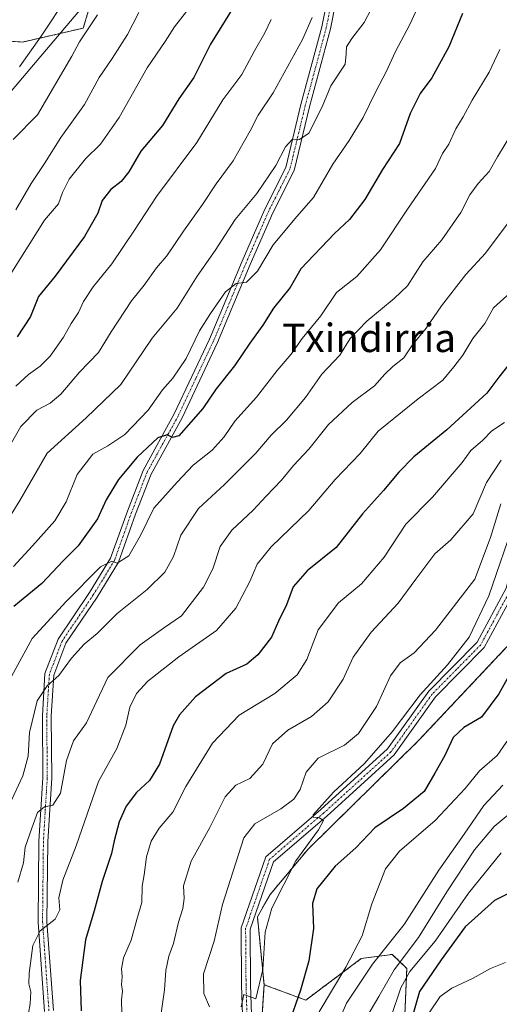
# Model space of a CAD drawing. Units: metres. Extents: x 604037 to 607484, y 4729215 to 4731580.
# Drawn here: x 606859 to 606995, y 4730025 to 4730302 of the extents above; entities that cross this region are included whole.
import ezdxf
from ezdxf.enums import TextEntityAlignment as Align

# ---------------------------------------------------------------- set-up
doc = ezdxf.new("R2010")
doc.units = ezdxf.units.M
doc.header["$MEASUREMENT"] = 0
doc.linetypes.add('TRAZO_Y_PUNTO', pattern=[1, 0.5, -0.25, 0, -0.25])
doc.linetypes.add('TRAZOS', pattern=[0.75, 0.5, -0.25])
for name, color, linetype, lineweight in [('Arbolado forestal', 92, 'TRAZOS', 0), ('Arbolado forestal CxS', 92, 'Continuous', 0), ('Curva de nivel maestra', 36, 'Continuous', 30), ('Curva de nivel normal', 36, 'Continuous', 0), ('Entidad de ámbito territorial', 19, 'Continuous', 0), ('Entidad de ámbito territorial CxS', 92, 'Continuous', 0), ('Pastizal CxS', 92, 'Continuous', 0), ('Pista no pavimentada', 254, 'Continuous', 13), ('Pista no pavimentada Cxs', 254, 'Continuous', 0), ('Pista pavimentada eje', 135, 'TRAZO_Y_PUNTO', 0), ('Texto cartográfico', 19, 'Continuous', 0)]:
    doc.layers.add(name, color=color, linetype=linetype, lineweight=lineweight)
doc.styles.add('Arial', font='txt', dxfattribs={"height": 0.2})

# ---------------------------------------------------------------- blocks, each defined once
blk = doc.blocks.new('*U165')
at = {"layer": 'Curva de nivel normal', "color": 36, "linetype": 'Continuous', "lineweight": 0}
blk.add_polyline3d([(606974.76, 4730312.84, 905), (606969.42, 4730301.07, 905), (606965.34, 4730293.5, 905), (606962.8, 4730287.7, 905), (606959.87, 4730282.23, 905), (606956.27, 4730274.88, 905), (606952.28, 4730268.36, 905), (606947.7, 4730261.73, 905), (606942.3, 4730252.38, 905), (606937.57, 4730247.02, 905), (606930.94, 4730239.03, 905), (606926.5, 4730231.59, 905), (606923.39, 4730228.47, 905), (606920.44, 4730228.11, 905), (606917.44, 4730225.78, 905), (606913.27, 4730219.69, 905), (606910.09, 4730214.81, 905), (606906.35, 4730206.95, 905), (606902.62, 4730201.41, 905), (606899.68, 4730198.18, 905), (606895.66, 4730192.47, 905), (606889.03, 4730185.54, 905), (606884.3, 4730182.34, 905), (606880.04, 4730180.07, 905), (606875.64, 4730174.31, 905), (606872.51, 4730166.57, 905), (606869.34, 4730161.29, 905), (606863.01, 4730154.18, 905), (606857.68, 4730148.41, 905)], dxfattribs=at)
blk = doc.blocks.new('*U166')
at = {"layer": 'Curva de nivel normal', "color": 36, "linetype": 'Continuous', "lineweight": 0}
blk.add_polyline3d([(606997.74, 4730245.98, 885), (606990.78, 4730236.66, 885), (606985.24, 4730230.65, 885), (606978.32, 4730221.84, 885), (606974.07, 4730215.52, 885), (606970.2, 4730210.85, 885), (606967.73, 4730207.16, 885), (606964.62, 4730204.76, 885), (606962.36, 4730202.6, 885), (606959.47, 4730199.26, 885), (606953.2, 4730194.58, 885), (606946.54, 4730188.36, 885), (606940.98, 4730181.47, 885), (606936.64, 4730176.81, 885), (606933.28, 4730172.67, 885), (606928.88, 4730168.18, 885), (606925.25, 4730164.22, 885), (606919.25, 4730158.67, 885), (606915.99, 4730154.06, 885), (606913.88, 4730147.7, 885), (606911.25, 4730142.6, 885), (606905.05, 4730134.48, 885), (606900.02, 4730131.05, 885), (606893.4, 4730126.36, 885), (606884.25, 4730117.15, 885), (606880.46, 4730108.94, 885), (606878.23, 4730104.38, 885), (606874.65, 4730099.25, 885), (606872.64, 4730093.75, 885), (606870.91, 4730084.58, 885), (606868.75, 4730081.19, 885), (606866.42, 4730080.66, 885), (606864.46, 4730079.05, 885), (606862.86, 4730074.7, 885), (606861.02, 4730069.36, 885), (606860.48, 4730064.91, 885), (606858.95, 4730059.42, 885)], dxfattribs=at)
blk = doc.blocks.new('*U174')
at = {"layer": 'Curva de nivel normal', "color": 36, "linetype": 'Continuous', "lineweight": 0}
blk.add_polyline3d([(606930.32, 4730302.52, 920), (606928.54, 4730298.7, 920), (606925.61, 4730293.63, 920), (606922.1, 4730287.03, 920), (606916.68, 4730279.84, 920), (606909.41, 4730267.84, 920), (606898.02, 4730252.66, 920), (606891.78, 4730243.12, 920), (606885.39, 4730233.66, 920), (606880.12, 4730227.17, 920), (606877.45, 4730223.03, 920), (606876.04, 4730219.92, 920), (606873.93, 4730216.82, 920), (606871.77, 4730213.03, 920), (606868, 4730207.64, 920), (606865.25, 4730204.85, 920), (606861.91, 4730202.52, 920), (606858.36, 4730199.22, 920)], dxfattribs=at)
blk = doc.blocks.new('*U175')
at = {"layer": 'Curva de nivel normal', "color": 36, "linetype": 'Continuous', "lineweight": 0}
blk.add_polyline3d([(606998.51, 4730270.91, 890), (606994.15, 4730263.83, 890), (606991.83, 4730259.66, 890), (606988.66, 4730256.29, 890), (606986.36, 4730253.11, 890), (606983.76, 4730248.09, 890), (606978.47, 4730240.45, 890), (606973.12, 4730234.21, 890), (606968.78, 4730227.42, 890), (606964.98, 4730223.92, 890), (606957.28, 4730217.54, 890), (606952.65, 4730212.61, 890), (606949.65, 4730207.88, 890), (606944.6, 4730202.56, 890), (606939.98, 4730195.98, 890), (606934.66, 4730189.59, 890), (606930.34, 4730185.39, 890), (606926.01, 4730180.36, 890), (606917.14, 4730171.46, 890), (606909.86, 4730164.75, 890), (606904.89, 4730157.18, 890), (606902.83, 4730151.18, 890), (606900.38, 4730146.78, 890), (606895.36, 4730141.89, 890), (606886.9, 4730135.12, 890), (606881.26, 4730129.53, 890), (606877.62, 4730126.53, 890), (606874.04, 4730122.56, 890), (606870.43, 4730117.65, 890), (606867.22, 4730114.73, 890), (606864.38, 4730110.56, 890), (606862.22, 4730101.64, 890), (606861.79, 4730094.93, 890), (606860.29, 4730089.46, 890), (606855.39, 4730078.86, 890)], dxfattribs=at)
blk = doc.blocks.new('*U177')
at = {"layer": 'Curva de nivel normal', "color": 36, "linetype": 'Continuous', "lineweight": 0}
blk.add_polyline3d([(606995.64, 4730086.82, 840), (606990.27, 4730081.08, 840), (606984.77, 4730072.94, 840), (606977.64, 4730062.8, 840), (606967.86, 4730047.58, 840), (606958.93, 4730036.4, 840), (606951.56, 4730025.38, 840), (606947.66, 4730016.25, 840)], dxfattribs=at)
blk = doc.blocks.new('*U184')
at = {"layer": 'Curva de nivel normal', "color": 36, "linetype": 'Continuous', "lineweight": 0}
blk.add_polyline3d([(607001.47, 4730228.84, 880), (606993.04, 4730221.24, 880), (606990.59, 4730216.84, 880), (606987.17, 4730212.62, 880), (606984.34, 4730207.94, 880), (606981.81, 4730204.62, 880), (606978.73, 4730200.85, 880), (606971.73, 4730195.59, 880), (606960.51, 4730186.47, 880), (606955.42, 4730180.26, 880), (606948.41, 4730172.88, 880), (606940.92, 4730164.2, 880), (606930.34, 4730153.91, 880), (606926.41, 4730149.06, 880), (606924.29, 4730144.13, 880), (606920.41, 4730136.66, 880), (606914.9, 4730130.39, 880), (606904.32, 4730122.92, 880), (606895.59, 4730116.12, 880), (606892.32, 4730112.59, 880), (606890.48, 4730108.74, 880), (606889.36, 4730103.73, 880), (606886.84, 4730097.08, 880), (606881.65, 4730087.86, 880), (606875.33, 4730069.67, 880), (606871.6, 4730060.07, 880), (606870.48, 4730055.01, 880), (606870.71, 4730051.65, 880), (606869.44, 4730049.06, 880), (606865.16, 4730045.79, 880), (606863.18, 4730041.58, 880), (606862.06, 4730033.86, 880), (606861.99, 4730030.78, 880), (606862.62, 4730028.54, 880), (606862.4, 4730025.2, 880), (606861.96, 4730022.54, 880)], dxfattribs=at)
blk = doc.blocks.new('*U185')
at = {"layer": 'Curva de nivel normal', "color": 36, "linetype": 'Continuous', "lineweight": 0}
blk.add_polyline3d([(606910.84, 4730310.46, 930), (606903.06, 4730300.38, 930), (606900.48, 4730296.3, 930), (606895.4, 4730288.83, 930), (606887.46, 4730274.84, 930), (606882.21, 4730267.35, 930), (606878.01, 4730263.22, 930), (606873.35, 4730257.5, 930), (606871.46, 4730253.79, 930), (606870.34, 4730250.6, 930), (606866.47, 4730245.99, 930), (606855.12, 4730228.05, 930)], dxfattribs=at)
blk = doc.blocks.new('*U186')
at = {"layer": 'Curva de nivel normal', "color": 36, "linetype": 'Continuous', "lineweight": 0}
blk.add_polyline3d([(606873.13, 4730309.32, 945), (606865.52, 4730297.8, 945), (606859.39, 4730289.16, 945)], dxfattribs=at)
blk = doc.blocks.new('*U187')
at = {"layer": 'Curva de nivel normal', "color": 36, "linetype": 'Continuous', "lineweight": 0}
blk.add_polyline3d([(606941.88, 4730303.09, 915), (606939.2, 4730296.89, 915), (606930.87, 4730281.85, 915), (606926.65, 4730275.51, 915), (606924.44, 4730271.17, 915), (606919.58, 4730262.68, 915), (606914.83, 4730256.21, 915), (606910.98, 4730250.35, 915), (606905.58, 4730242.84, 915), (606900.9, 4730235.93, 915), (606898, 4730232.54, 915), (606894.49, 4730227.6, 915), (606890.92, 4730223.26, 915), (606885.24, 4730214.54, 915), (606881.67, 4730208.7, 915), (606876.34, 4730203.1, 915), (606871.01, 4730196.97, 915), (606868.01, 4730194.41, 915), (606864.26, 4730192.47, 915), (606859.8, 4730187.86, 915), (606854.61, 4730178.85, 915)], dxfattribs=at)
blk = doc.blocks.new('*U189')
at = {"layer": 'Curva de nivel normal', "color": 36, "linetype": 'Continuous', "lineweight": 0}
blk.add_polyline3d([(606881.36, 4730303.83, 940), (606876.25, 4730296.16, 940), (606874.12, 4730292.16, 940), (606864.45, 4730275.67, 940), (606857.6, 4730268.66, 940)], dxfattribs=at)
blk = doc.blocks.new('*U190')
at = {"layer": 'Curva de nivel normal', "color": 36, "linetype": 'Continuous', "lineweight": 0}
blk.add_polyline3d([(606994.81, 4730294.04, 895), (606991.76, 4730287.68, 895), (606986.98, 4730279.72, 895), (606984.46, 4730275.05, 895), (606982.38, 4730271.68, 895), (606980.4, 4730267.38, 895), (606978.66, 4730264.76, 895), (606976.66, 4730260.53, 895), (606968.8, 4730249.1, 895), (606961.12, 4730237.59, 895), (606954.44, 4730230.08, 895), (606948.75, 4730225.62, 895), (606944.33, 4730218.99, 895), (606939.08, 4730212.64, 895), (606936, 4730208.23, 895), (606932, 4730203.6, 895), (606926.17, 4730196.05, 895), (606920.13, 4730189.34, 895), (606917.06, 4730184.93, 895), (606913.71, 4730181.18, 895), (606908.33, 4730176.93, 895), (606903.82, 4730172.18, 895), (606897.28, 4730164.85, 895), (606893.53, 4730157.16, 895), (606890.22, 4730151.43, 895), (606886.87, 4730149.32, 895), (606885.38, 4730149.88, 895), (606882.23, 4730148.26, 895), (606872.58, 4730138.52, 895), (606862.95, 4730128.12, 895), (606856.54, 4730116.37, 895)], dxfattribs=at)
blk = doc.blocks.new('*U192')
at = {"layer": 'Curva de nivel normal', "color": 36, "linetype": 'Continuous', "lineweight": 0}
blk.add_polyline3d([(606960.5, 4730309.28, 910), (606956.58, 4730301.61, 910), (606953.09, 4730297.16, 910), (606951.61, 4730294.83, 910), (606951.48, 4730292.83, 910), (606951.15, 4730289.9, 910), (606947.16, 4730283.78, 910), (606944.68, 4730277.91, 910), (606940.92, 4730270.45, 910), (606938.35, 4730268.68, 910), (606936.33, 4730268.74, 910), (606934.33, 4730266.62, 910), (606931.66, 4730261.36, 910), (606926.3, 4730253.46, 910), (606920.19, 4730246.18, 910), (606914.52, 4730237.44, 910), (606909.5, 4730230.16, 910), (606903.8, 4730221.14, 910), (606896.82, 4730212.7, 910), (606887.94, 4730199.68, 910), (606878.2, 4730190.29, 910), (606867.17, 4730180.31, 910), (606859.47, 4730166.95, 910), (606853.78, 4730157.88, 910)], dxfattribs=at)
blk = doc.blocks.new('*U198')
at = {"layer": 'Curva de nivel normal', "color": 36, "linetype": 'Continuous', "lineweight": 0}
blk.add_polyline3d([(606999.91, 4730080.71, 835), (606993.2, 4730075.12, 835), (606987.62, 4730068.6, 835), (606979.87, 4730056.72, 835), (606971.85, 4730043.85, 835), (606964.97, 4730034.8, 835), (606960.67, 4730027.26, 835), (606957.31, 4730021.49, 835)], dxfattribs=at)
blk = doc.blocks.new('*U210')
at = {"layer": 'Curva de nivel normal', "color": 36, "linetype": 'Continuous', "lineweight": 0}
blk.add_polyline3d([(606893.01, 4730304.44, 935), (606889.82, 4730298.26, 935), (606885.51, 4730291.47, 935), (606881.81, 4730286.16, 935), (606877.67, 4730278.5, 935), (606871, 4730269.27, 935), (606866.39, 4730261.9, 935), (606862.64, 4730256.27, 935), (606858.3, 4730248.84, 935)], dxfattribs=at)
blk = doc.blocks.new('*U211')
at = {"layer": 'Curva de nivel normal', "color": 36, "linetype": 'Continuous', "lineweight": 0}
blk.add_polyline3d([(606995.21, 4730067.74, 830), (606985.95, 4730056.35, 830), (606976.59, 4730042.87, 830), (606969.46, 4730034.3, 830), (606966.86, 4730029.7, 830), (606964.15, 4730021.59, 830)], dxfattribs=at)
blk = doc.blocks.new('*U216')
at = {"layer": 'Curva de nivel maestra', "color": 36, "linetype": 'Continuous', "lineweight": 30}
blk.add_polyline3d([(606919.83, 4730306.16, 925), (606913.26, 4730295.5, 925), (606908.54, 4730286.17, 925), (606904.27, 4730280.11, 925), (606899.72, 4730272.66, 925), (606893.55, 4730265.36, 925), (606890.25, 4730259.58, 925), (606888.08, 4730256.87, 925), (606885.11, 4730254.61, 925), (606882.7, 4730251.46, 925), (606881.45, 4730247.93, 925), (606877.73, 4730241.35, 925), (606869.46, 4730230.21, 925), (606864.77, 4730224.43, 925), (606862.48, 4730218.84, 925), (606858.72, 4730213.07, 925)], dxfattribs=at)
blk = doc.blocks.new('*U218')
at = {"layer": 'Curva de nivel maestra', "color": 36, "linetype": 'Continuous', "lineweight": 30}
blk.add_polyline3d([(607004.23, 4730129.92, 850), (606994.5, 4730112.48, 850), (606989.64, 4730105.95, 850), (606984.62, 4730103.05, 850), (606981.66, 4730100.19, 850), (606979.3, 4730095.12, 850), (606976.46, 4730090.21, 850), (606973.46, 4730085.05, 850), (606967.67, 4730080.26, 850), (606959.6, 4730074.8, 850), (606954.22, 4730069.14, 850), (606948.37, 4730063.94, 850), (606943.22, 4730057.63, 850), (606941.95, 4730053.42, 850), (606942.24, 4730046.43, 850), (606940.98, 4730037.31, 850), (606938.58, 4730029, 850), (606935.11, 4730019.09, 850)], dxfattribs=at)
blk = doc.blocks.new('*U219')
at = {"layer": 'Curva de nivel maestra', "color": 36, "linetype": 'Continuous', "lineweight": 30}
blk.add_polyline3d([(606984.3, 4730304.16, 900), (606980.41, 4730294.83, 900), (606975.67, 4730286.04, 900), (606972.33, 4730281.63, 900), (606969.51, 4730276.04, 900), (606966.52, 4730267.51, 900), (606961.74, 4730260.21, 900), (606956.7, 4730251.81, 900), (606952.42, 4730246.19, 900), (606948.23, 4730242.16, 900), (606938.66, 4730232.27, 900), (606935.66, 4730227.02, 900), (606930.96, 4730221.15, 900), (606928, 4730216.34, 900), (606924.34, 4730211.33, 900), (606920.01, 4730204.89, 900), (606914.85, 4730198.44, 900), (606911.06, 4730192.9, 900), (606904.34, 4730185.23, 900), (606902.47, 4730184.76, 900), (606900.99, 4730185.45, 900), (606898.38, 4730184.6, 900), (606892.59, 4730179.18, 900), (606887.27, 4730172.9, 900), (606883.79, 4730167.18, 900), (606881.33, 4730161.82, 900), (606875.92, 4730154.18, 900), (606871.73, 4730149.96, 900), (606865.72, 4730143.62, 900), (606857.81, 4730137.17, 900)], dxfattribs=at)

msp = doc.modelspace()

# ---------------------------------------------------------------- linework, layer by layer
at = {"layer": 'Arbolado forestal', "color": 92, "linetype": 'TRAZOS', "lineweight": 0}
for points in [[(606928.34, 4730030.58, 854.47), (606926.45, 4730049.68, 855.45), (606930.05, 4730056, 854.94), (606940.75, 4730068.78, 854.44), (606971.9, 4730099.35, 854.16), (606999.24, 4730128.36, 851.98), (607021.55, 4730161.28, 845.09), (607028.8, 4730178.57, 848.34), (607039.31, 4730190.71, 851.21), (607060.36, 4730210.04, 848.51), (607078.39, 4730251.68, 848.38), (607079, 4730255.34, 848.47), (607080.01, 4730261.45, 848.8), (607084.31, 4730287.28, 850.13), (607084.77, 4730290.03, 850.33), (607085.98, 4730292.2, 850.24), (607098.44, 4730314.61, 849.41), (607100.67, 4730333.02, 852.06), (607097.35, 4730364.86, 853.28), (607088.61, 4730384.98, 856.85), (607086.87, 4730388.99, 857.13), (607086.2, 4730390.53, 857.31)], [(606889.73, 4730341.43, 945.77), (606877.35, 4730300.06, 940.54), (606860.23, 4730296.12, 946.38), (606837.98, 4730297.85, 955.72), (606800.54, 4730209.3, 947.78), (606824.76, 4730198.69, 933.23), (606833.17, 4730179.07, 924.29), (606827.59, 4730161.88, 920.64), (606808.45, 4730147.33, 923.73), (606776.09, 4730147.33, 939.81), (606758.49, 4730142.93, 947.74), (606740.83, 4730126.29, 953.28), (606729.61, 4730097.63, 951.73), (606738.7, 4730072.93, 942.38), (606757.75, 4730073.08, 933.82), (606772.95, 4730079.55, 927.08), (606780.62, 4730073.26, 922.5), (606773.99, 4730027.48, 918.27), (606764.67, 4729999.47, 915.1)], [(606889.73, 4730341.43, 945.77), (606877.35, 4730300.06, 940.54), (606860.23, 4730296.12, 946.38), (606837.98, 4730297.85, 955.72), (606800.54, 4730209.3, 947.78), (606824.76, 4730198.69, 933.23), (606833.17, 4730179.07, 924.29), (606827.59, 4730161.88, 920.64), (606808.45, 4730147.33, 923.73), (606776.09, 4730147.33, 939.81), (606758.49, 4730142.93, 947.74), (606740.83, 4730126.29, 953.28), (606729.61, 4730097.63, 951.73), (606738.7, 4730072.93, 942.38), (606757.75, 4730073.08, 933.82), (606772.95, 4730079.55, 927.08), (606780.62, 4730073.26, 922.5), (606773.99, 4730027.48, 918.27), (606764.67, 4729999.47, 915.1)], [(606928.34, 4730030.58, 854.47), (606940.11, 4730026.24, 847.68), (606955.73, 4730037.95, 843.02), (606964.48, 4730039.12, 837.36), (606968.56, 4730035.16, 830.83), (606967.82, 4730017.55, 824.88)], [(606867.43, 4729953.94, 870.97), (606879.31, 4729962.26, 870.35), (606922.86, 4729969.35, 852.25), (606924.11, 4729969.55, 852.26), (606924.36, 4729969.59, 852.27), (606924.94, 4729978.55, 852.46), (606928.34, 4730030.58, 854.47)]]:
    msp.add_polyline3d(points, dxfattribs=at)
at = {"layer": 'Arbolado forestal CxS', "color": 92, "linetype": 'Continuous', "lineweight": 0}
for points in [[(606967.82, 4730017.55, 824.88), (606968.56, 4730035.16, 830.83), (606964.48, 4730039.12, 837.36), (606955.73, 4730037.95, 843.02), (606940.11, 4730026.23, 847.68), (606928.34, 4730030.58, 854.47), (606926.45, 4730049.68, 855.45), (606930.05, 4730056, 854.94), (606940.75, 4730068.78, 854.44), (606971.9, 4730099.35, 854.16), (606999.24, 4730128.36, 851.98), (607021.55, 4730161.28, 845.09), (607028.8, 4730178.57, 848.34), (607039.31, 4730190.71, 851.21), (607060.37, 4730210.04, 848.51), (607078.39, 4730251.68, 848.38), (607084.77, 4730290.03, 850.33), (607098.44, 4730314.61, 849.41), (607100.67, 4730333.02, 852.06), (607097.36, 4730364.86, 853.28), (607086.2, 4730390.53, 857.31), (607121.32, 4730371.14, 844.34), (607139.47, 4730351.69, 836.1), (607161.52, 4730352.99, 830.2)], [(606889.74, 4730341.43, 945.77), (606877.35, 4730300.06, 940.54), (606860.23, 4730296.12, 946.38), (606837.98, 4730297.85, 955.72), (606800.54, 4730209.3, 947.78), (606824.76, 4730198.69, 933.23), (606833.17, 4730179.07, 924.29), (606827.59, 4730161.88, 920.64), (606808.45, 4730147.33, 923.73), (606776.09, 4730147.33, 939.81), (606758.49, 4730142.93, 947.74), (606740.83, 4730126.29, 953.28), (606729.61, 4730097.63, 951.73), (606738.7, 4730072.93, 942.38), (606757.75, 4730073.08, 933.82), (606772.95, 4730079.55, 927.08), (606780.62, 4730073.25, 922.5), (606773.99, 4730027.48, 918.27), (606764.67, 4729999.47, 915.1)], [(606764.67, 4729999.47, 915.1), (606773.99, 4730027.48, 918.27), (606780.62, 4730073.25, 922.5), (606772.95, 4730079.55, 927.08), (606757.75, 4730073.08, 933.82), (606738.7, 4730072.93, 942.38), (606729.61, 4730097.63, 951.73), (606740.83, 4730126.29, 953.28), (606758.49, 4730142.93, 947.74), (606776.09, 4730147.33, 939.81), (606808.45, 4730147.33, 923.73), (606827.59, 4730161.88, 920.64), (606833.17, 4730179.07, 924.29), (606824.76, 4730198.69, 933.23), (606800.54, 4730209.3, 947.78), (606837.98, 4730297.85, 955.72), (606860.23, 4730296.12, 946.38), (606877.35, 4730300.06, 940.54), (606889.74, 4730341.43, 945.77)], [(607098.44, 4730314.61, 849.41), (607084.77, 4730290.03, 850.33), (607078.39, 4730251.68, 848.38), (607060.37, 4730210.04, 848.51), (607039.31, 4730190.71, 851.21), (607028.8, 4730178.57, 848.34), (607021.55, 4730161.28, 845.09), (606999.24, 4730128.36, 851.98), (606971.9, 4730099.35, 854.16), (606940.75, 4730068.78, 854.44), (606930.05, 4730056, 854.94), (606926.45, 4730049.68, 855.45), (606928.34, 4730030.58, 854.47), (606924.36, 4729969.59, 852.27)]]:
    msp.add_polyline3d(points, dxfattribs=at)
at = {"layer": 'Curva de nivel maestra', "color": 36, "linetype": 'Continuous', "lineweight": 30}
for points in [[(607003.2, 4730212.63, 875), (606994.55, 4730201.74, 875), (606991.1, 4730197.18, 875), (606979.89, 4730186.85, 875), (606970.56, 4730179.27, 875), (606966.35, 4730175.01, 875), (606962, 4730169.78, 875), (606956.12, 4730163.26, 875), (606948.64, 4730153.75, 875), (606940.46, 4730147.18, 875), (606936.54, 4730142.63, 875), (606934.69, 4730137.63, 875), (606932.36, 4730132.97, 875), (606930.43, 4730128.53, 875), (606926.58, 4730123.53, 875), (606923.44, 4730120.92, 875), (606917.63, 4730118.21, 875), (606909.01, 4730111.7, 875), (606904.48, 4730106.63, 875), (606902.71, 4730103.51, 875), (606898.83, 4730092.71, 875), (606896.02, 4730088.07, 875), (606892.4, 4730084.75, 875), (606889.47, 4730080.86, 875), (606887.52, 4730076.43, 875), (606886.08, 4730071.14, 875), (606885.35, 4730067.54, 875), (606882.66, 4730059.64, 875), (606880.42, 4730051.38, 875), (606877.98, 4730043.24, 875), (606876.48, 4730031.78, 875), (606876.81, 4730023.2, 875)], [(606998, 4730056.65, 825), (606993.33, 4730054.26, 825), (606985, 4730046.89, 825), (606978.24, 4730037.61, 825), (606972.12, 4730028.66, 825), (606967.94, 4730013.9, 825)]]:
    msp.add_polyline3d(points, dxfattribs=at)
at = {"layer": 'Curva de nivel normal', "color": 36, "linetype": 'Continuous', "lineweight": 0}
for points in [[(606996.14, 4730188.92, 870), (606992.53, 4730186.64, 870), (606989.96, 4730184, 870), (606986.66, 4730181.07, 870), (606984.2, 4730177.67, 870), (606975.78, 4730167.93, 870), (606968.28, 4730160.33, 870), (606962.15, 4730151.04, 870), (606955.82, 4730143.49, 870), (606949.36, 4730138.19, 870), (606943.55, 4730130.54, 870), (606940.42, 4730122.17, 870), (606937.66, 4730117.88, 870), (606931.33, 4730112.62, 870), (606921.34, 4730106.5, 870), (606913.8, 4730098.6, 870), (606906.29, 4730086.39, 870), (606902.64, 4730079.14, 870), (606898.8, 4730074.7, 870), (606896.46, 4730071.05, 870), (606895.17, 4730066.6, 870), (606894.5, 4730061.54, 870), (606893.92, 4730058.32, 870), (606893.89, 4730053.75, 870), (606892.46, 4730048.95, 870), (606890.83, 4730043.09, 870), (606888.74, 4730038.14, 870), (606888.12, 4730035.04, 870), (606888.28, 4730032.87, 870), (606888.18, 4730030.66, 870), (606888.45, 4730028.75, 870), (606888.16, 4730026.29, 870), (606888.2, 4730022.48, 870)], [(606995.19, 4730178.36, 865), (606991.08, 4730172.06, 865), (606987.24, 4730163.2, 865), (606980.94, 4730155.87, 865), (606976.5, 4730151.93, 865), (606971.11, 4730144.85, 865), (606966.1, 4730138.08, 865), (606958.5, 4730129.86, 865), (606953.46, 4730122.86, 865), (606950.6, 4730116.66, 865), (606946.44, 4730110.3, 865), (606941.66, 4730106.18, 865), (606935, 4730102.31, 865), (606930.67, 4730098.48, 865), (606928.01, 4730092.68, 865), (606924.29, 4730088.7, 865), (606920.36, 4730086.76, 865), (606917.36, 4730083.53, 865), (606913, 4730074.86, 865), (606907.75, 4730065.35, 865), (606905.65, 4730058.45, 865), (606905.85, 4730054.9, 865), (606905.47, 4730052.07, 865), (606904.21, 4730048.16, 865), (606902.81, 4730042.18, 865), (606901.5, 4730038.63, 865), (606900.6, 4730034.62, 865), (606900.26, 4730029.12, 865), (606899.34, 4730022.53, 865)], [(606995.1, 4730166.04, 860), (606992.16, 4730156.58, 860), (606987.76, 4730144.85, 860), (606976.65, 4730130.45, 860), (606970.61, 4730124.03, 860), (606966.66, 4730121.29, 860), (606964, 4730117.58, 860), (606960, 4730108.98, 860), (606955, 4730101.32, 860), (606951, 4730098.05, 860), (606943.62, 4730094.4, 860), (606940.18, 4730090.43, 860), (606938.47, 4730085.53, 860), (606936.73, 4730082.82, 860), (606933.09, 4730080.14, 860), (606925.74, 4730075.93, 860), (606922.67, 4730071.97, 860), (606916.65, 4730053.2, 860), (606914.3, 4730042.87, 860), (606911.29, 4730033.67, 860), (606911.39, 4730028.08, 860), (606912.97, 4730024.34, 860)], [(606999.13, 4730161.68, 855), (606991.7, 4730140.09, 855), (606986.11, 4730128.44, 855), (606980, 4730120.68, 855), (606972.33, 4730112.24, 855), (606964.43, 4730101.86, 855), (606956.62, 4730092.94, 855), (606947.94, 4730084.86, 855), (606942.13, 4730078.41, 855), (606942.13, 4730077.73, 855), (606943.8, 4730077.72, 855), (606945.06, 4730076.84, 855), (606943.72, 4730074.25, 855), (606937.29, 4730065.46, 855), (606930.51, 4730052.16, 855), (606928.65, 4730045.36, 855), (606927.96, 4730034.87, 855), (606926.03, 4730026.56, 855), (606922.58, 4730027.81, 855), (606921.91, 4730024.38, 855)], [(606998.98, 4730102.19, 845), (606994.03, 4730095.19, 845), (606989.02, 4730090.86, 845), (606985.04, 4730085.86, 845), (606976.59, 4730076.86, 845), (606966.54, 4730068.2, 845), (606962.6, 4730063.2, 845), (606958.75, 4730053.39, 845), (606956, 4730044.3, 845), (606951.41, 4730035.55, 845), (606943.84, 4730022.98, 845)], [(606996.38, 4730036.83, 820), (606992.17, 4730035.13, 820), (606987.32, 4730032.38, 820), (606981.24, 4730029.6, 820), (606978.02, 4730027.21, 820), (606974.88, 4730022.68, 820)]]:
    msp.add_polyline3d(points, dxfattribs=at)
at = {"layer": 'Entidad de ámbito territorial', "color": 19, "linetype": 'Continuous', "lineweight": 0}
msp.add_polyline3d([(606538.5, 4729768.58, 873.72), (606678.16, 4729958.27, 922.03), (606775.83, 4730140.76, 938.22), (606839.84, 4730262.15, 945.74), (606955.38, 4730398.44, 925.57), (606962, 4730406.25, 925.54), (606966.41, 4730411.45, 925.78), (607155.29, 4730646.64, 896.72), (607258.12, 4730773.89, 911.45), (607265.64, 4730781.87, 914.46), (607276.96, 4730791.56, 918.92), (607294.02, 4730803.75, 924.36), (607299.28, 4730807.5, 926.01), (607400.12, 4730879.53, 956.94), (607440.67, 4731003.2, 983.98), (607445.83, 4731018.94, 981.63), (607456.48, 4731051.42, 975.36)], dxfattribs=at)
at = {"layer": 'Entidad de ámbito territorial CxS', "color": 92, "linetype": 'Continuous', "lineweight": 0}
msp.add_polyline3d([(606338.37, 4729499.74, 813.75), (606538.5, 4729768.58, 873.72), (606678.16, 4729958.27, 922.03), (606775.83, 4730140.76, 938.22), (606839.84, 4730262.15, 945.74), (606955.38, 4730398.44, 925.57), (606962, 4730406.25, 925.54), (606966.41, 4730411.45, 925.78), (607155.29, 4730646.64, 896.72), (607258.12, 4730773.89, 911.45)], dxfattribs=at)
msp.add_polyline3d([(606338.37, 4729499.74, 813.75), (606538.5, 4729768.58, 873.72), (606678.16, 4729958.27, 922.03), (606775.83, 4730140.76, 938.22), (606839.84, 4730262.15, 945.74), (606955.38, 4730398.44, 925.57), (606962, 4730406.25, 925.54), (606966.41, 4730411.45, 925.78), (607155.29, 4730646.64, 896.72), (607258.12, 4730773.89, 911.45)], dxfattribs=at)
at = {"layer": 'Pastizal CxS', "color": 92, "linetype": 'Continuous', "lineweight": 0}
for points in [[(606924.36, 4729969.59, 852.27), (606928.34, 4730030.58, 854.47), (606940.11, 4730026.23, 847.68), (606955.73, 4730037.95, 843.02), (606964.48, 4730039.12, 837.36), (606968.56, 4730035.16, 830.83), (606967.82, 4730017.55, 824.88)], [(606928.34, 4730030.58, 854.47), (606940.11, 4730026.24, 847.68), (606955.73, 4730037.95, 843.02), (606964.48, 4730039.12, 837.36), (606968.56, 4730035.16, 830.83), (606967.82, 4730017.55, 824.88)], [(606867.43, 4729953.94, 870.97), (606879.31, 4729962.26, 870.35), (606922.86, 4729969.35, 852.25), (606924.11, 4729969.55, 852.26), (606924.36, 4729969.59, 852.27), (606924.94, 4729978.55, 852.46), (606928.34, 4730030.58, 854.47)]]:
    msp.add_polyline3d(points, dxfattribs=at)
at = {"layer": 'Pista no pavimentada', "color": 254, "linetype": 'Continuous', "lineweight": 13}
for points in [[(606866.44, 4730023.02, 877.6), (606864.63, 4730048.24, 880.71), (606864.87, 4730071.02, 883.96), (606865.95, 4730088.85, 886.34), (606865.82, 4730106.28, 888.83), (606866.56, 4730118.27, 890.48), (606870.25, 4730127.93, 891.97), (606879.14, 4730141.06, 894.25), (606885.06, 4730150.7, 895.26), (606889.79, 4730164, 896.76), (606894.2, 4730175.48, 898.51), (606903.01, 4730191.39, 900.8), (606912.96, 4730212.48, 903.42), (606922.11, 4730234.41, 905.61), (606928.5, 4730249.09, 907.78), (606934.45, 4730260.79, 909.34), (606938.74, 4730278.53, 911.37), (606944.65, 4730300.44, 913.7), (606948.94, 4730322.32, 916.19)], [(606951.39, 4730321.82, 915.86), (606947.09, 4730299.87, 913.14), (606941.16, 4730277.91, 910.97), (606936.81, 4730259.92, 908.63), (606930.77, 4730248.03, 907.43), (606924.41, 4730233.43, 905.22), (606915.24, 4730211.46, 902.92), (606905.24, 4730190.25, 900.38), (606896.47, 4730174.42, 898.13), (606892.13, 4730163.13, 896.24), (606887.33, 4730149.62, 894.75), (606881.24, 4730139.71, 893.82), (606872.48, 4730126.77, 891.41), (606869.03, 4730117.74, 890), (606868.32, 4730106.21, 888.29), (606868.45, 4730088.79, 885.56), (606867.36, 4730070.93, 883.13), (606867.13, 4730048.32, 879.91), (606868.93, 4730023.31, 877.34)], [(606922.53, 4730013.57, 854.45), (606922, 4730030.56, 854.96), (606921.88, 4730046.6, 855.44), (606928.8, 4730066.63, 855.7), (606944.35, 4730079.92, 855.18), (606963.16, 4730096.98, 854.88), (606974.77, 4730113.25, 854.71), (606988.39, 4730127.07, 854.31), (606996.63, 4730142.25, 853.96), (607000.97, 4730158.92, 854.17), (607009.97, 4730174.32, 853.86), (607027.91, 4730189.22, 852.4), (607042.7, 4730199.37, 851.58), (607052.18, 4730212.21, 850.57), (607066.53, 4730234.91, 849.08), (607078.41, 4730259.93, 848.7), (607082.28, 4730277.97, 849.3), (607083.78, 4730295.92, 851.18), (607090.96, 4730313.86, 851.59)], [(607093.38, 4730313.18, 850.91), (607086.24, 4730295.34, 850.34), (607084.76, 4730277.6, 849.22), (607080.79, 4730259.12, 848.62), (607068.73, 4730233.7, 849), (607054.24, 4730210.79, 850.45), (607044.46, 4730197.55, 851.2), (607029.42, 4730187.22, 852), (607011.91, 4730172.67, 853.43), (607003.3, 4730157.95, 853.38), (606998.97, 4730141.32, 853.66), (606990.42, 4730125.57, 854.19), (606976.69, 4730111.63, 854.3), (606965.04, 4730095.31, 854.7), (606946, 4730078.04, 854.88), (606930.95, 4730065.17, 855.34), (606924.38, 4730046.19, 855.39), (606924.5, 4730030.61, 855), (606925.03, 4730013.57, 854.29)]]:
    msp.add_polyline3d(points, dxfattribs=at)
at = {"layer": 'Pista no pavimentada Cxs', "color": 254, "linetype": 'Continuous', "lineweight": 0}
for points in [[(606866.44, 4730023.02, 877.6), (606864.63, 4730048.24, 880.71), (606864.87, 4730071.02, 883.96), (606865.95, 4730088.85, 886.34), (606865.82, 4730106.28, 888.83), (606866.56, 4730118.27, 890.48), (606870.25, 4730127.93, 891.97), (606879.14, 4730141.06, 894.25), (606885.06, 4730150.7, 895.26), (606889.79, 4730164, 896.76), (606894.2, 4730175.48, 898.51), (606903.01, 4730191.39, 900.8), (606912.96, 4730212.48, 903.42), (606922.11, 4730234.41, 905.61), (606928.5, 4730249.09, 907.78), (606934.45, 4730260.79, 909.34), (606938.74, 4730278.53, 911.37), (606944.65, 4730300.44, 913.7), (606948.94, 4730322.32, 916.19)], [(606951.39, 4730321.82, 915.86), (606947.09, 4730299.87, 913.14), (606941.16, 4730277.91, 910.97), (606936.81, 4730259.92, 908.63), (606930.77, 4730248.03, 907.43), (606924.41, 4730233.43, 905.22), (606915.24, 4730211.46, 902.92), (606905.24, 4730190.25, 900.38), (606896.47, 4730174.42, 898.13), (606892.13, 4730163.13, 896.24), (606887.33, 4730149.62, 894.75), (606881.24, 4730139.71, 893.82), (606872.48, 4730126.77, 891.41), (606869.03, 4730117.74, 890), (606868.32, 4730106.21, 888.29), (606868.45, 4730088.79, 885.56), (606867.36, 4730070.93, 883.13), (606867.13, 4730048.32, 879.91), (606868.93, 4730023.31, 877.34)], [(606922.53, 4730013.57, 854.45), (606922, 4730030.56, 854.96), (606921.88, 4730046.6, 855.44), (606928.8, 4730066.63, 855.7), (606944.35, 4730079.92, 855.18), (606963.16, 4730096.98, 854.88), (606974.77, 4730113.25, 854.71), (606988.39, 4730127.07, 854.31), (606996.63, 4730142.25, 853.96), (607000.97, 4730158.92, 854.17), (607009.97, 4730174.32, 853.86), (607027.91, 4730189.22, 852.4), (607042.7, 4730199.37, 851.58), (607052.18, 4730212.21, 850.57), (607066.53, 4730234.91, 849.08), (607078.41, 4730259.93, 848.7), (607082.28, 4730277.97, 849.3), (607083.78, 4730295.92, 851.18), (607090.96, 4730313.86, 851.59)], [(607093.38, 4730313.18, 850.91), (607086.24, 4730295.34, 850.34), (607084.76, 4730277.6, 849.22), (607080.79, 4730259.12, 848.62), (607068.73, 4730233.7, 849), (607054.24, 4730210.79, 850.45), (607044.46, 4730197.55, 851.2), (607029.42, 4730187.22, 852), (607011.91, 4730172.67, 853.43), (607003.3, 4730157.95, 853.38), (606998.97, 4730141.32, 853.66), (606990.42, 4730125.57, 854.19), (606976.69, 4730111.63, 854.3), (606965.04, 4730095.31, 854.7), (606946, 4730078.04, 854.88), (606930.95, 4730065.17, 855.34), (606924.38, 4730046.19, 855.39), (606924.5, 4730030.61, 855), (606925.03, 4730013.57, 854.29)]]:
    msp.add_polyline3d(points, dxfattribs=at)
at = {"layer": 'Pista pavimentada eje', "color": 135, "linetype": 'TRAZO_Y_PUNTO', "lineweight": 0}
for points in [[(606950.17, 4730322.07, 916.03), (606945.87, 4730300.16, 913.5), (606942.91, 4730289.18, 912.06), (606939.95, 4730278.22, 911.16), (606935.63, 4730260.36, 908.98), (606932.61, 4730254.41, 908.18), (606929.64, 4730248.56, 907.58), (606926.44, 4730241.22, 906.39), (606923.26, 4730233.92, 905.41), (606914.1, 4730211.97, 903.16), (606909.13, 4730201.43, 902.18), (606904.13, 4730190.82, 900.59), (606895.34, 4730174.95, 898.29), (606890.96, 4730163.57, 896.61), (606888.6, 4730156.92, 895.59), (606886.2, 4730150.16, 895.03), (606880.19, 4730140.39, 893.97), (606871.37, 4730127.35, 891.73), (606867.8, 4730118.01, 890.23), (606867.07, 4730106.25, 888.43), (606867.2, 4730088.82, 885.84), (606866.66, 4730079.89, 884.72), (606866.12, 4730070.98, 883.51), (606866, 4730059.67, 881.81), (606865.88, 4730048.28, 880.33), (606866.78, 4730035.78, 878.55), (606867.69, 4730023.17, 877.46)], [(606997.8, 4730141.79, 853.8), (606989.41, 4730126.32, 854.24), (606982.54, 4730119.35, 854.43), (606975.73, 4730112.44, 854.48), (606964.1, 4730096.15, 854.78), (606945.18, 4730078.98, 854.97), (606937.65, 4730072.55, 855.04), (606929.88, 4730065.9, 855.47), (606926.42, 4730055.89, 855.48), (606923.13, 4730046.4, 855.41), (606923.25, 4730030.59, 854.98), (606923.78, 4730013.57, 854.37)]]:
    msp.add_polyline3d(points, dxfattribs=at)

# ---------------------------------------------------------------- block references
at = {"layer": 'Curva de nivel maestra', "color": 36, "linetype": 'Continuous', "lineweight": 30}
for name in ['*U219', '*U216', '*U218']:
    msp.add_blockref(name, (0, 0), dxfattribs=at)
at = {"layer": 'Curva de nivel normal', "color": 36, "linetype": 'Continuous', "lineweight": 0}
for name in ['*U186', '*U189', '*U184', '*U166', '*U175', '*U190', '*U165', '*U192', '*U187', '*U174', '*U185', '*U210', '*U211', '*U198', '*U177']:
    msp.add_blockref(name, (0, 0), dxfattribs=at)

# ---------------------------------------------------------------- texts
at = {"layer": 'Texto cartográfico', "color": 19, "linetype": 'Continuous', "lineweight": 0, "style": 'Arial'}
msp.add_text('Txindirria', height=8, dxfattribs=at).set_placement((606957.95, 4730212.8), align=Align.MIDDLE_CENTER)

doc.saveas('drawing.dxf')
